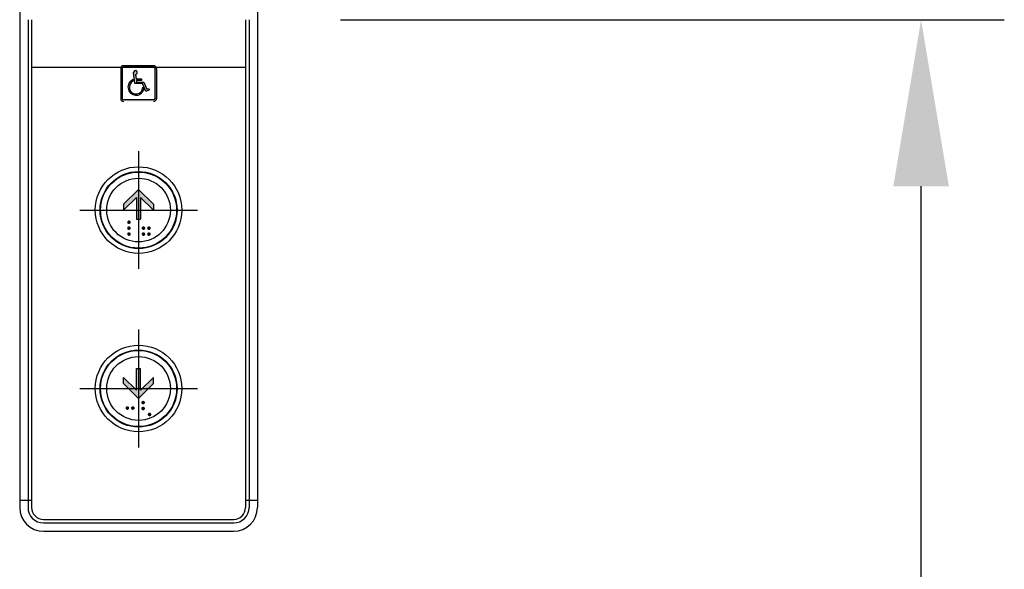
# Model space of a CAD drawing. Extents: x -10176 to 129509, y -97131 to -78236.
# Drawn here: x 93004 to 93418, y -87914 to -87683 of the extents above; entities that cross this region are included whole.
import ezdxf

# ---------------------------------------------------------------- set-up
doc = ezdxf.new("R2010")
doc.units = 0
doc.header["$LTSCALE"] = 100
doc.header["$MEASUREMENT"] = 0
doc.linetypes.add('CENTER', pattern=[2, 1.25, -0.25, 0.25, -0.25])
doc.linetypes.add('CENTER2', pattern=[1.125, 0.75, -0.125, 0.125, -0.125])
doc.layers.get('0').update_dxf_attribs({"color": 3, "linetype": 'CONTINUOUS'})
doc.layers.get('DEFPOINTS').update_dxf_attribs({"linetype": 'CONTINUOUS'})
doc.layers.add('3', color=1, linetype='CENTER')
doc.layers.add('5', color=4, linetype='CONTINUOUS')
doc.styles.get("Standard").update_dxf_attribs({"font": 'romans.shx', "bigfont": 'whgtxt.shx'})
doc.dimstyles.new('STANDARD$0', dxfattribs={"dimscale": 15, "dimtxt": 2.5, "dimasz": 2, "dimexe": 1, "dimexo": 1, "dimgap": 0.5, "dimtad": 3, "dimdec": 4, "dimzin": 9, "dimdsep": 46, "dimtxsty": 'Standard', "dimcen": 0.09, "dimclrd": 7, "dimclre": 7, "dimclrt": 4, "dimadec": 0, "dimazin": 0, "dimtfac": 1, "dimtdec": 4, "dimtix": 1, "dimtmove": 0, "dimatfit": 0, "dimfxl": 0, "dimtolj": 1, "dimtzin": 13, "dimarcsym": 0})

# ---------------------------------------------------------------- blocks, each defined once
blk = doc.blocks.new('*D2714')
at = {"color": 7, "lineweight": -2}
for p, q in [((93139.34, -87683.04), (93418.47, -87683.04)), ((93383.47, -88613.04), (93383.47, -87753.04)), ((93359.34, -88683.04), (93348.47, -88683.04))]:
    blk.add_line(p, q, dxfattribs=at)
at = {"color": 7}
for points in [[(93371.8, -87753.04), (93395.14, -87753.04), (93383.47, -87683.04)], [(93371.8, -88613.04), (93395.14, -88613.04), (93383.47, -88683.04)]]:
    blk.add_solid(points, dxfattribs=at)
at = {"layer": 'DEFPOINTS', "color": 0}
for p in [(93104.34, -87683.04), (93383.47, -87683.04), (93394.34, -88683.04)]:
    blk.add_point(p, dxfattribs=at)
at = {"color": 4, "insert": (93322.22, -88183.04), "char_height": 87.5, "attachment_point": 5, "rotation": 90}
blk.add_mtext('\\A1;1000', dxfattribs=at)

msp = doc.modelspace()

# ---------------------------------------------------------------- hatches: boundary and pattern name
h = msp.add_hatch(color=4)
h.paths.add_polyline_path([(93061.83945983, -87703.49878418, 0.4142135624), (93060.71446032, -87702.37378467), (93047.9644659, -87702.37378467, 0.4142135624), (93046.83946639, -87703.49878418), (93046.83946639, -87716.2487786, 0.4142135624), (93047.9644659, -87717.37377811), (93060.71446032, -87717.37377811, 0.4142135624), (93061.83945983, -87716.2487786)])
h.paths.add_polyline_path([(93061.17279346, -87703.49878418, 0.4142135624), (93060.71446032, -87703.04045105), (93047.9644659, -87703.04045105, 0.4142135624), (93047.50613277, -87703.49878418), (93047.50613277, -87716.2487786, 0.4142135624), (93047.9644659, -87716.70711174), (93060.71446032, -87716.70711174, 0.4142135624), (93061.17279346, -87716.2487786)], flags=16)
h.paths.add_polyline_path([(93058.63167089, -87711.93009646), (93058.92434398, -87712.56753366), (93057.39346259, -87713.23684242), (93056.05394106, -87709.87378139), (93052.8327109, -87709.87378139), (93052.24746679, -87705.36928336, -2.5688268264), (93053.11637795, -87706.0186034), (93053.35984299, -87707.94328224), (93055.62646255, -87707.94328224), (93055.62646255, -87708.58678196), (93053.44124342, -87708.58678196), (93053.52264385, -87709.23028167), (93056.59049549, -87709.23028167), (93057.77054964, -87712.24881528)], flags=0)
h = msp.add_hatch(color=4)
h.paths.add_polyline_path([(93056.59049549, -87709.23028167), (93053.52264385, -87709.23028167), (93053.44124342, -87708.58678196), (93055.62646255, -87708.58678196), (93055.62646255, -87707.94328224), (93053.35984299, -87707.94328224), (93053.11637795, -87706.0186034, 2.3657580423), (93052.23561424, -87705.27805688), (93052.8327109, -87709.87378139), (93056.05394106, -87709.87378139), (93057.39346259, -87713.23684242), (93058.92434398, -87712.56753366), (93058.63167089, -87711.93009646), (93057.77054964, -87712.24881528)])
h.paths.add_polyline_path([(93052.21182277, -87708.76151083), (93052.13076365, -87708.17255753, 1.6404392364), (93056.57015169, -87712.3157536), (93056.11909959, -87711.42525168, -1.862497639)])
for points in [[(93053.40639686, -87757.78457695), (93048.049254, -87763.1417198), (93048.049254, -87760.61867636), (93054.299254, -87754.36867637), (93060.549254, -87760.61867636), (93060.549254, -87763.1417198), (93055.19211114, -87757.78457695), (93055.19211114, -87766.86867636), (93053.40639686, -87766.86867636)], [(93053.40639686, -87838.7769789), (93048.049254, -87833.41983605), (93048.049254, -87835.94287949), (93054.299254, -87842.19287948), (93060.549254, -87835.94287949), (93060.549254, -87833.41983605), (93055.19211114, -87838.7769789), (93055.19211114, -87829.69287949), (93053.40639686, -87829.69287949)]]:
    msp.add_hatch(color=4).paths.add_polyline_path(points)

# ---------------------------------------------------------------- linework, layer by layer
for p, q in [((93004.33946311, -87478.04045105), (93004.33946311, -87796.04045105)), ((93104.33946311, -87478.04045105), (93104.33946311, -87751.04045105)), ((93007.83946311, -87683.02533101), (93007.83946311, -87888.04045105)), ((93009.33946311, -87683.02543658), (93009.33946311, -87888.04045105)), ((93099.33946311, -87683.03018713), (93099.33946311, -87888.04045105)), ((93100.83946311, -87683.0302927), (93100.83946311, -87888.04045105)), ((93009.33946311, -87703.04045105), (93099.33946311, -87703.04045105)), ((93009.33946311, -87703.04045105), (93099.33946311, -87703.04045105)), ((93104.33946311, -87751.04045105), (93104.33946311, -87888.04045105)), ((93004.33946311, -87796.04045105), (93004.33946311, -87888.04045105)), ((93004.33946311, -87885.04045105), (93004.33946311, -87885.04045105)), ((93009.33946311, -87885.04045105), (93004.33946311, -87885.04045105)), ((93104.33946311, -87885.04045105), (93099.33946311, -87885.04045105)), ((93104.33946311, -87885.04045105), (93104.33946311, -87885.04045105)), ((93014.33946311, -87893.04045105), (93094.33946311, -87893.04045105)), ((93014.33946311, -87894.54045105), (93094.33946311, -87894.54045105)), ((93014.33946311, -87898.04045105), (93094.33946311, -87898.04045105))]:
    msp.add_line(p, q)
at = {"color": 4}
for p, q in [((93046.83946639, -87703.49878418), (93046.83946639, -87716.2487786)), ((93047.50613277, -87703.49878418), (93047.50613277, -87716.2487786)), ((93060.71446032, -87702.37378467), (93047.9644659, -87702.37378467)), ((93060.71446032, -87703.04045105), (93047.9644659, -87703.04045105)), ((93061.17279346, -87703.49878418), (93061.17279346, -87716.2487786)), ((93061.83945983, -87703.49878418), (93061.83945983, -87716.2487786)), ((93060.71446032, -87716.70711174), (93047.9644659, -87716.70711174)), ((93054.299254, -87754.36867637), (93048.049254, -87760.61867636)), ((93054.299254, -87754.36867637), (93060.549254, -87760.61867636)), ((93053.40639686, -87757.78457695), (93048.049254, -87763.1417198)), ((93053.40639686, -87757.78457695), (93053.40639686, -87766.86867636)), ((93055.19211114, -87757.78457695), (93055.19211114, -87766.86867636)), ((93055.19211114, -87757.78457695), (93060.549254, -87763.1417198)), ((93048.049254, -87760.61867636), (93048.049254, -87763.1417198)), ((93060.549254, -87760.61867636), (93060.549254, -87763.1417198)), ((93060.549254, -87760.61867636), (93060.549254, -87763.1417198)), ((93060.549254, -87760.61867636), (93060.549254, -87763.1417198)), ((93053.40639686, -87766.86867636), (93055.19211114, -87766.86867636)), ((93053.40639686, -87829.69287949), (93055.19211114, -87829.69287949)), ((93053.40639686, -87838.7769789), (93053.40639686, -87829.69287949)), ((93055.19211114, -87838.7769789), (93055.19211114, -87829.69287949)), ((93048.049254, -87835.94287949), (93048.049254, -87833.41983605)), ((93053.40639686, -87838.7769789), (93048.049254, -87833.41983605)), ((93054.299254, -87842.19287948), (93048.049254, -87835.94287949)), ((93054.299254, -87842.19287948), (93060.549254, -87835.94287949)), ((93055.19211114, -87838.7769789), (93060.549254, -87833.41983605)), ((93060.549254, -87835.94287949), (93060.549254, -87833.41983605)), ((93060.549254, -87835.94287949), (93060.549254, -87833.41983605)), ((93060.549254, -87835.94287949), (93060.549254, -87833.41983605))]:
    msp.add_line(p, q, dxfattribs=at)
at = {"color": 4, "const_width": 0.75}
for points in [[(93049.92639235, -87768.14049401, 1), (93050.67639235, -87768.14049401, 1)], [(93049.92639235, -87770.64049401, 1), (93050.67639235, -87770.64049401, 1)], [(93056.02639235, -87770.64049401, 1), (93056.77639235, -87770.64049401, 1)], [(93058.32639235, -87770.64049401, 1), (93059.07639235, -87770.64049401, 1)], [(93049.92639235, -87773.14049401, 1), (93050.67639235, -87773.14049401, 1)], [(93056.02639235, -87773.14049401, 1), (93056.77639235, -87773.14049401, 1)], [(93058.32639235, -87773.14049401, 1), (93059.07639235, -87773.14049401, 1)], [(93049.24619424, -87846.2562749, 1), (93049.99619424, -87846.2562749, 1)], [(93051.54619424, -87846.2562749, 1), (93052.29619424, -87846.2562749, 1)], [(93055.87965909, -87843.9473019, 1), (93056.62965909, -87843.9473019, 1)], [(93055.87965909, -87846.4473019, 1), (93056.62965909, -87846.4473019, 1)], [(93058.56958075, -87848.9473019, 1), (93059.31958075, -87848.9473019, 1)]]:
    msp.add_lwpolyline(points, format="xyb", close=True, dxfattribs=at)
at = {"color": 4}
for centre, radius in [((93054.33946311, -87763.04045105), 18.2), ((93054.33946311, -87763.04045105), 16.2), ((93054.33946311, -87763.04045105), 16), ((93054.33946311, -87763.04045105), 13.4), ((93054.33946311, -87838.04045105), 18.2), ((93054.33946311, -87838.04045105), 16.2), ((93054.33946311, -87838.04045105), 16), ((93054.33946311, -87838.04045105), 13.4)]:
    msp.add_circle(centre, radius, dxfattribs=at)
for centre, radius, start, end in [((93047.9644659, -87703.49878418), 1.12499951, 90, 180), ((93047.9644659, -87703.49878418), 0.45833313, 90, 180), ((93060.71446032, -87703.49878418), 1.12499951, 0, 90), ((93060.71446032, -87703.49878418), 0.45833313, 0, 90), ((93047.9644659, -87716.2487786), 1.12499951, 180, 270), ((93047.9644659, -87716.2487786), 0.45833313, 180, 270), ((93060.71446032, -87716.2487786), 0.45833313, 270, 0), ((93060.71446032, -87716.2487786), 1.12499951, 270, 0)]:
    msp.add_arc(centre, radius, start, end, dxfattribs=at)
for centre, radius, start, end in [((93014.33946311, -87888.04045105), 10, 180, 270), ((93014.33946311, -87888.04045105), 6.5, 180, 270), ((93014.33946311, -87888.04045105), 5, 180, 270), ((93094.33946311, -87888.04045105), 10, 270, 0), ((93094.33946311, -87888.04045105), 6.5, 270, 0), ((93094.33946311, -87888.04045105), 5, 270, 0)]:
    msp.add_arc(centre, radius, start, end)
at = {"layer": '3', "linetype": 'CENTER2'}
for p, q in [((93054.33946311, -87738.29045105), (93054.33946311, -87787.79045105)), ((93029.58946311, -87763.04045105), (93079.08946311, -87763.04045105)), ((93054.33946311, -87813.29045105), (93054.33946311, -87862.79045105)), ((93029.58946311, -87838.04045105), (93079.08946311, -87838.04045105))]:
    msp.add_line(p, q, dxfattribs=at)
at = {"layer": '5', "color": 4}
msp.add_line((93056.11909959, -87711.42525168), (93056.57015169, -87712.3157536), dxfattribs=at)
msp.add_lwpolyline([(93053.11637795, -87706.0186034), (93053.35984299, -87707.94328224), (93055.62646255, -87707.94328224), (93055.62646255, -87708.58678196), (93053.44124342, -87708.58678196), (93053.52264385, -87709.23028167), (93056.59049549, -87709.23028167), (93057.77054964, -87712.24881528), (93058.63167089, -87711.93009646), (93058.92434398, -87712.56753366), (93057.39346259, -87713.23684242), (93056.05394106, -87709.87378139), (93052.8327109, -87709.87378139), (93052.23513924, -87705.27440087)], dxfattribs=at)
at = {"layer": '5', "color": 0}
msp.add_arc((93053.03572778, -87705.22048584), 0.80218208, 275.770180143, 190.6897580435, dxfattribs=at)
at = {"layer": '5', "color": 4}
for radius, start, end in [(3.41578286, 109.7089106691, 344.2441683812), (2.83663311, 112.1801386493, 359.2523445362)]:
    msp.add_arc((93053.28270798, -87711.38823736), radius, start, end, dxfattribs=at)

# ---------------------------------------------------------------- dimensions: what is measured, and where the dimension line sits
dim = msp.add_linear_dim(base=(93383.47070047, -87683.04045105), p1=(93394.33946319, -88683.04045105), p2=(93104.33946311, -87683.04045105), angle=90, dimstyle='STANDARD$0', override={"dimscale": 35, "dimtad": 3, "dimdec": 3, "dimadec": 1, "dimtdec": 3, "dimtix": 1, "dimtvp": 0.5})
dim.commit()
dim.dimension.update_dxf_attribs({"geometry": '*D2714', "text_midpoint": (93322.22070047, -88183.04045105)})

doc.saveas('drawing.dxf')
